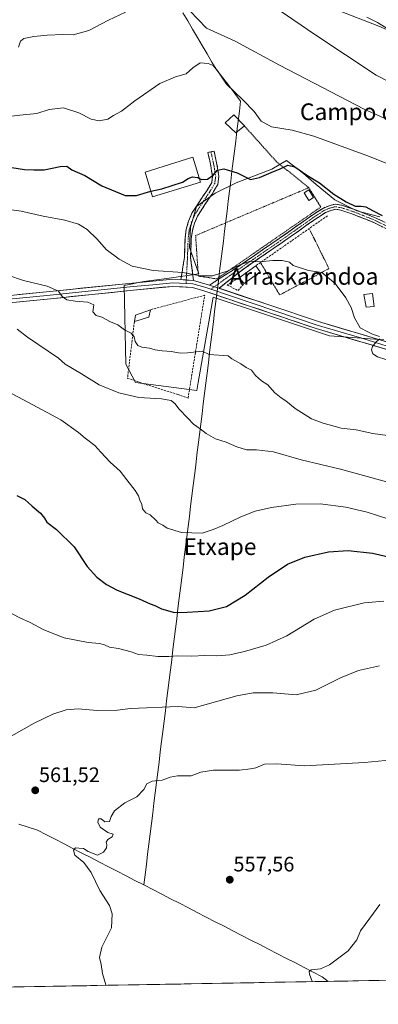
# Model space of a CAD drawing. Units: metres. Extents: x 620971 to 624421, y 4736433 to 4738807.
# Drawn here: x 623419 to 623591, y 4736467 to 4736938 of the extents above; entities that cross this region are included whole.
import ezdxf
from ezdxf.enums import TextEntityAlignment as Align

# ---------------------------------------------------------------- set-up
doc = ezdxf.new("R2010")
doc.units = ezdxf.units.M
doc.header["$MEASUREMENT"] = 0
for name, pattern in [('TRAZO_Y_PUNTO', [1, 0.5, -0.25, 0, -0.25]), ('TRAZOS', [0.75, 0.5, -0.25]), ('TRAZOSX2', [1.5, 1, -0.5])]:
    doc.linetypes.add(name, pattern=pattern)
for name, color, linetype, lineweight in [('Alambrada', 19, 'TRAZOS', 0), ('Camino', 19, 'TRAZOSX2', 0), ('Camino Cxs', 19, 'Continuous', 0), ('Camino eje', 19, 'TRAZO_Y_PUNTO', 0), ('Carátula', 7, 'Continuous', 5), ('Corriente natural lineal', 142, 'Continuous', 13), ('Cultivos herbáceos CxS', 92, 'Continuous', 0), ('Curva de nivel maestra', 36, 'Continuous', 30), ('Curva de nivel normal', 36, 'Continuous', 0), ('Edificación', 1, 'Continuous', 13), ('Edificación Cxs', 1, 'Continuous', 13), ('Edificación ligera', 1, 'Continuous', 0), ('Edificación ligera Cxs', 1, 'Continuous', 0), ('Huerta CxS', 92, 'Continuous', 0), ('Layer 0', 7, 'Continuous', 0), ('Matorral CxS', 135, 'Continuous', 0), ('Municipio CxS', 142, 'Continuous', 0), ('Muro lineal', 1, 'TRAZOSX2', 13), ('Obra de contención lineal', 1, 'TRAZOSX2', 13), ('Punto de cota en terreno', 7, 'Continuous', 0), ('Rótulo de punto de cota en terreno', 19, 'Continuous', 0), ('Texto cartográfico', 19, 'Continuous', 0)]:
    doc.layers.add(name, color=color, linetype=linetype, lineweight=lineweight)
doc.styles.add('Arial', font='txt', dxfattribs={"height": 0.2})

# ---------------------------------------------------------------- blocks, each defined once
blk = doc.blocks.new('*U150')
at = {"layer": 'Cultivos herbáceos CxS', "color": 92, "linetype": 'Continuous', "lineweight": 0}
for points in [[(623544.79, 4736952.94, 616.68), (623590.92, 4736934.86, 618.87)], [(623591.38, 4736843.78, 598.79), (623580.4, 4736846.62, 597.79), (623569.84, 4736851.91, 598.14), (623560.89, 4736859.22, 598.94), (623554.8, 4736864.51, 599.69), (623546.76, 4736870.72, 600.02), (623539.76, 4736866.54, 599.68), (623522.69, 4736860.04, 599.39), (623512.53, 4736855.16, 598.36), (623503.58, 4736848.66, 597.98), (623500.74, 4736838.9, 597.09), (623500.33, 4736829.15, 596.29), (623504.8, 4736816.55, 594.3), (623490.58, 4736814.51, 593.42), (623478.38, 4736812.89, 593.11), (623469, 4736810.99, 592.2), (623469.79, 4736773.4, 587.77), (623474.42, 4736764.6, 586.17), (623503.73, 4736760.78, 586.81), (623504.41, 4736764.59, 587.51), (623511.68, 4736805.43, 592.77), (623536.64, 4736797.07, 592.47), (623567.35, 4736786.93, 594.1), (623593.2, 4736785, 595.46)], [(624420.61, 4736493.55, 554.42), (622951.07, 4736467.39, 578.35)]]:
    blk.add_polyline3d(points, dxfattribs=at)
blk = doc.blocks.new('*U175')
at = {"layer": 'Curva de nivel normal', "color": 36, "linetype": 'Continuous', "lineweight": 0}
blk.add_polyline3d([(623417.79, 4736790.06, 585), (623422.79, 4736786.23, 585), (623437.65, 4736776.2, 585), (623440.89, 4736773.43, 585), (623448.61, 4736768.82, 585), (623457.05, 4736763.54, 585), (623466.42, 4736759.7, 585), (623476.08, 4736757.46, 585), (623486.86, 4736756.84, 585), (623491.54, 4736756.03, 585), (623493.49, 4736754.35, 585), (623495.15, 4736752.02, 585), (623499.55, 4736747.5, 585), (623502.14, 4736744.68, 585), (623505.43, 4736742.39, 585), (623508.26, 4736740.15, 585), (623512.79, 4736737.68, 585), (623517.91, 4736736.14, 585), (623522.95, 4736733.84, 585), (623527.52, 4736732.47, 585), (623532.33, 4736732.42, 585), (623540.56, 4736731.39, 585), (623553.78, 4736727.64, 585), (623572.6, 4736723.16, 585), (623598.12, 4736716.09, 585)], dxfattribs=at)
blk = doc.blocks.new('*U176')
at = {"layer": 'Curva de nivel normal', "color": 36, "linetype": 'Continuous', "lineweight": 0}
for points in [[(623403.15, 4736848.74, 595), (623419.72, 4736846.51, 595), (623430.36, 4736844.18, 595), (623440.69, 4736842.12, 595), (623447.24, 4736840.24, 595), (623451.37, 4736837.72, 595), (623456.19, 4736833.18, 595), (623460.49, 4736828.1, 595), (623466.67, 4736823.49, 595), (623472.82, 4736820.16, 595), (623482.84, 4736818.18, 595), (623497.14, 4736817.14, 595), (623505.35, 4736815.65, 595), (623511.24, 4736815.59, 595), (623518.82, 4736817.91, 595), (623524.01, 4736820.7, 595), (623529.29, 4736822.65, 595), (623533.96, 4736822.35, 595), (623540.09, 4736822.97, 595), (623544.56, 4736822.96, 595), (623548.1, 4736822.04, 595), (623549.83, 4736820.56, 595), (623557.18, 4736818.06, 595), (623563.65, 4736817.1, 595), (623570.06, 4736811.91, 595), (623575.16, 4736805.03, 595), (623577.58, 4736800.47, 595), (623579.22, 4736795.52, 595), (623581.92, 4736790.8, 595), (623585.56, 4736788.78, 595), (623587.83, 4736787.72, 595), (623591.16, 4736786.58, 595)], [(623591.38, 4736785.44, 595), (623589.59, 4736784.01, 595), (623587.92, 4736781.86, 595), (623587.42, 4736780.14, 595), (623588.04, 4736778.35, 595), (623590.25, 4736776.93, 595), (623594.2, 4736775.54, 595)]]:
    blk.add_polyline3d(points, dxfattribs=at)
blk = doc.blocks.new('*U179')
at = {"layer": 'Curva de nivel normal', "color": 36, "linetype": 'Continuous', "lineweight": 0}
blk.add_polyline3d([(623411.69, 4736761.28, 580), (623438.81, 4736746.68, 580), (623447.17, 4736740.71, 580), (623450.4, 4736737.95, 580), (623454.98, 4736734.54, 580), (623457.81, 4736731.24, 580), (623462.4, 4736726.49, 580), (623467.14, 4736722.29, 580), (623470.26, 4736718.11, 580), (623474.38, 4736713.02, 580), (623475.97, 4736710.5, 580), (623476.53, 4736708.3, 580), (623477.44, 4736706.24, 580), (623477.86, 4736704.2, 580), (623479.48, 4736702.3, 580), (623481.55, 4736701.41, 580), (623484.26, 4736698.8, 580), (623485.31, 4736697.52, 580), (623487.49, 4736696.38, 580), (623489.66, 4736694.95, 580), (623496.51, 4736692.98, 580), (623506.35, 4736692.58, 580), (623511.56, 4736694.4, 580), (623516.18, 4736696.28, 580), (623524.89, 4736700.46, 580), (623531.79, 4736703.07, 580), (623539.46, 4736704.9, 580), (623551.24, 4736706.4, 580), (623562.81, 4736706.57, 580), (623575.13, 4736704.98, 580), (623585.28, 4736702.62, 580), (623595.12, 4736699.42, 580)], dxfattribs=at)
blk = doc.blocks.new('*U180')
at = {"layer": 'Curva de nivel normal', "color": 36, "linetype": 'Continuous', "lineweight": 0}
blk.add_polyline3d([(623406.12, 4736890.85, 605), (623419.06, 4736892.41, 605), (623427.31, 4736893.23, 605), (623433.18, 4736895.14, 605), (623440.03, 4736895.81, 605), (623447.39, 4736893.54, 605), (623453.22, 4736890.4, 605), (623457.16, 4736889.62, 605), (623461.22, 4736890.42, 605), (623464.02, 4736892.17, 605), (623467.79, 4736894.35, 605), (623474.1, 4736899.29, 605), (623486.13, 4736907.52, 605), (623493.59, 4736910.76, 605), (623498.64, 4736912.13, 605), (623501.86, 4736915.08, 605), (623505.45, 4736917.32, 605), (623509.29, 4736917.14, 605), (623511.69, 4736916.06, 605), (623513.85, 4736913.39, 605), (623517.95, 4736907.16, 605), (623525.88, 4736899.75, 605), (623531.31, 4736894.18, 605), (623534.58, 4736889.46, 605), (623539.59, 4736886.8, 605), (623549.38, 4736885.26, 605), (623559.8, 4736882.34, 605), (623586.36, 4736872.56, 605), (623612.82, 4736861.92, 605)], dxfattribs=at)
blk = doc.blocks.new('*U181')
at = {"layer": 'Curva de nivel normal', "color": 36, "linetype": 'Continuous', "lineweight": 0}
blk.add_polyline3d([(623585.15, 4736939.17, 620), (623590.19, 4736936.67, 620), (623596.86, 4736932.55, 620)], dxfattribs=at)
blk = doc.blocks.new('*U183')
at = {"layer": 'Curva de nivel normal', "color": 36, "linetype": 'Continuous', "lineweight": 0}
blk.add_polyline3d([(623543.68, 4736942.27, 615), (623560.31, 4736930.96, 615), (623589.64, 4736911.55, 615), (623609.22, 4736901.43, 615)], dxfattribs=at)
blk = doc.blocks.new('*U184')
at = {"layer": 'Curva de nivel normal', "color": 36, "linetype": 'Continuous', "lineweight": 0}
blk.add_polyline3d([(623460.51, 4736476.46, 560), (623460.31, 4736476.74, 560), (623458.72, 4736482.06, 560), (623458, 4736486.43, 560), (623457.17, 4736489.74, 560), (623458.28, 4736494.75, 560), (623462.98, 4736504, 560), (623463.35, 4736510.65, 560), (623462.03, 4736514.6, 560), (623457.47, 4736521.71, 560), (623453.28, 4736530.35, 560), (623449.82, 4736535.2, 560), (623445.5, 4736538.74, 560), (623444.76, 4736541.06, 560), (623445.76, 4736542.24, 560), (623447.35, 4736541.98, 560), (623449.6, 4736541.82, 560), (623451.9, 4736540.39, 560), (623456.23, 4736538.72, 560), (623459.2, 4736540.12, 560), (623460.63, 4736542.11, 560), (623460.83, 4736543.55, 560), (623460.51, 4736544.86, 560), (623461.29, 4736546.19, 560), (623463.36, 4736547.41, 560), (623463.72, 4736548.78, 560), (623461.27, 4736549.49, 560), (623457.57, 4736552.13, 560), (623456.43, 4736554.52, 560), (623456.72, 4736556.04, 560), (623457.99, 4736556.07, 560), (623459.86, 4736554.62, 560), (623462.03, 4736554.75, 560), (623462.8, 4736557.09, 560), (623464.46, 4736559.84, 560), (623469.43, 4736563.77, 560), (623475.14, 4736566.58, 560), (623478.41, 4736570.06, 560), (623479.87, 4736572.82, 560), (623482.36, 4736574.05, 560), (623487.3, 4736574.54, 560), (623491.11, 4736576, 560), (623494.63, 4736576.57, 560), (623501.02, 4736576.56, 560), (623505.68, 4736578.34, 560), (623511.83, 4736579.33, 560), (623524.28, 4736579.38, 560), (623529.5, 4736579.95, 560), (623532.07, 4736580.5, 560), (623536.25, 4736582.2, 560), (623542.14, 4736582.33, 560), (623555.28, 4736581.4, 560), (623584.08, 4736582.92, 560), (623597.45, 4736584.17, 560)], dxfattribs=at)
blk = doc.blocks.new('*U189')
at = {"layer": 'Curva de nivel normal', "color": 36, "linetype": 'Continuous', "lineweight": 0}
blk.add_polyline3d([(623413.34, 4736815.9, 590), (623420.9, 4736813.29, 590), (623432.23, 4736810.68, 590), (623437.67, 4736808.18, 590), (623439.32, 4736805.77, 590), (623441.65, 4736804.19, 590), (623445.55, 4736803.42, 590), (623451.73, 4736803.01, 590), (623454.49, 4736801.66, 590), (623454.1, 4736798.42, 590), (623455.69, 4736796.67, 590), (623458.38, 4736795.78, 590), (623462.49, 4736793.66, 590), (623466.01, 4736792.22, 590), (623469.16, 4736789.84, 590), (623472.4, 4736788.15, 590), (623473.76, 4736786.36, 590), (623474.33, 4736784.21, 590), (623475.63, 4736782.22, 590), (623477.52, 4736781.49, 590), (623481.22, 4736781.03, 590), (623483.87, 4736780.23, 590), (623487.26, 4736779.71, 590), (623491.61, 4736779.42, 590), (623495.79, 4736778.67, 590), (623499.38, 4736778.72, 590), (623506.3, 4736779.62, 590), (623509.68, 4736778, 590), (623518.75, 4736777.42, 590), (623520.56, 4736775.86, 590), (623524.91, 4736773.48, 590), (623527.38, 4736771.77, 590), (623529.98, 4736770.48, 590), (623531.94, 4736767.96, 590), (623534.67, 4736765.46, 590), (623537.74, 4736763.43, 590), (623541.04, 4736759.88, 590), (623544.09, 4736757.31, 590), (623546.34, 4736755.9, 590), (623550.91, 4736752.12, 590), (623558.64, 4736747.18, 590), (623564.29, 4736745.18, 590), (623572.87, 4736742.76, 590), (623580.08, 4736741.97, 590), (623588.06, 4736740.29, 590), (623598.55, 4736738.78, 590)], dxfattribs=at)
blk = doc.blocks.new('*U191')
at = {"layer": 'Curva de nivel normal', "color": 36, "linetype": 'Continuous', "lineweight": 0}
blk.add_polyline3d([(623559.09, 4736478.21, 555), (623558.86, 4736478.72, 555), (623557.73, 4736481.86, 555), (623557.6, 4736483, 555), (623558.53, 4736483.92, 555), (623563.01, 4736484.37, 555), (623567.35, 4736486.33, 555), (623576.22, 4736492.91, 555), (623580.41, 4736498.14, 555), (623582.1, 4736502.59, 555), (623586.63, 4736508.56, 555), (623591.41, 4736515.02, 555)], dxfattribs=at)
blk = doc.blocks.new('*U194')
at = {"layer": 'Curva de nivel normal', "color": 36, "linetype": 'Continuous', "lineweight": 0}
for points in [[(623418.57, 4736924.91, 610), (623419.4, 4736927.75, 610), (623421.08, 4736928.96, 610), (623425.8, 4736930.01, 610), (623432.17, 4736930.66, 610), (623439.65, 4736930.93, 610), (623444.63, 4736930.82, 610), (623452.11, 4736932.92, 610), (623461.59, 4736937.8, 610), (623469.75, 4736941.61, 610)], [(623500.5, 4736942.19, 610), (623508.44, 4736933.98, 610), (623522.16, 4736927.7, 610), (623543.38, 4736916.26, 610), (623555.88, 4736909.75, 610), (623583.83, 4736895.25, 610), (623620.08, 4736879.04, 610)]]:
    blk.add_polyline3d(points, dxfattribs=at)
blk = doc.blocks.new('*U195')
at = {"layer": 'Curva de nivel normal', "color": 36, "linetype": 'Continuous', "lineweight": 0}
blk.add_polyline3d([(623591.14, 4736629.16, 565), (623581.21, 4736626.98, 565), (623572.48, 4736623.4, 565), (623560.74, 4736617.58, 565), (623551.27, 4736615.3, 565), (623540.12, 4736616.22, 565), (623530.72, 4736616.34, 565), (623523.01, 4736614.77, 565), (623502.58, 4736609.15, 565), (623494.95, 4736609.8, 565), (623472.15, 4736608.71, 565), (623465.92, 4736608.02, 565), (623456.08, 4736607.77, 565), (623447.11, 4736608.56, 565), (623441.34, 4736608.14, 565), (623434.89, 4736606.06, 565), (623425.91, 4736601.72, 565), (623411.69, 4736593.6, 565)], dxfattribs=at)
blk = doc.blocks.new('*U198')
at = {"layer": 'Curva de nivel maestra', "color": 36, "linetype": 'Continuous', "lineweight": 30}
blk.add_polyline3d([(623417.69, 4736710.57, 575), (623421.54, 4736708.75, 575), (623425.06, 4736705.44, 575), (623429, 4736702.22, 575), (623430.9, 4736699.79, 575), (623432.09, 4736697.83, 575), (623436.66, 4736694.32, 575), (623445.1, 4736686.05, 575), (623451.38, 4736676.66, 575), (623455.92, 4736671.54, 575), (623460.62, 4736668.02, 575), (623465.64, 4736665.41, 575), (623476.24, 4736661.12, 575), (623481.42, 4736658.73, 575), (623483.77, 4736658.01, 575), (623486.87, 4736656.42, 575), (623493.06, 4736654.74, 575), (623499.18, 4736654.9, 575), (623509.64, 4736655.44, 575), (623517.96, 4736657.52, 575), (623526.96, 4736663.02, 575), (623537.92, 4736671.59, 575), (623547.24, 4736677.76, 575), (623555.46, 4736681.04, 575), (623566.75, 4736683.69, 575), (623576.19, 4736684.26, 575), (623587.77, 4736682.96, 575), (623602.53, 4736679.72, 575)], dxfattribs=at)
blk = doc.blocks.new('5PATER')
at = {"layer": 'Carátula', "linetype": 'Continuous', "lineweight": 5}
h = blk.add_hatch(color=250, dxfattribs=at)
edge = h.paths.add_edge_path()
edge.add_ellipse((0, 0.01), major_axis=(-1.33, -1.34), ratio=0.999422, start_angle=0, end_angle=360)

msp = doc.modelspace()

# ---------------------------------------------------------------- linework, layer by layer
at = {"layer": 'Alambrada', "color": 19, "linetype": 'TRAZOS', "lineweight": 0}
for points in [[(623526.57, 4736887.25, 601.41), (623541.98, 4736870.07, 600.17), (623557.4, 4736857.73, 598.93)], [(623557.4, 4736857.73, 598.93), (623503.22, 4736834.83, 596.98), (623504.54, 4736815.45, 594.54), (623513.35, 4736814.13, 594.05), (623563.13, 4736848.48, 597.76), (623557.4, 4736857.73, 598.93)], [(623534.25, 4736821.93, 594.82), (623543.45, 4736806.47, 593.62), (623567.02, 4736819.03, 595.28), (623557.55, 4736838.19, 596.75)]]:
    msp.add_polyline3d(points, dxfattribs=at)
at = {"layer": 'Camino', "color": 19, "linetype": 'TRAZOSX2', "lineweight": 0}
for points in [[(623510.56, 4736874.89), (623509.09, 4736874.56), (623510.48, 4736868.24), (623511.31, 4736863.09), (623510.94, 4736860.27), (623508.53, 4736856.26), (623505.2, 4736851.31), (623501.45, 4736845.47), (623499.86, 4736841.71), (623498.72, 4736837.95), (623498.15, 4736833.55), (623497.83, 4736824.32), (623496.21, 4736813.79)], [(623502.25, 4736813.4), (623500.83, 4736824.19), (623501.15, 4736833.31), (623501.66, 4736837.32), (623502.68, 4736840.69), (623504.11, 4736844.06), (623507.71, 4736849.66), (623511.07, 4736854.65), (623513.84, 4736859.27), (623514.34, 4736863.14), (623513.43, 4736868.8), (623512.02, 4736875.21), (623510.56, 4736874.89)], [(623509.91, 4736811.17), (623523.41, 4736819.86), (623543.2, 4736833.45), (623558.87, 4736844.47), (623564.33, 4736847.99), (623567.61, 4736849.27), (623569.99, 4736849.86), (623573.25, 4736849.29), (623579.22, 4736847.36), (623588.75, 4736843.54), (623600.66, 4736837.85), (623612.23, 4736832.32), (623615, 4736830.72)], [(623618.63, 4736826.61), (623618.13, 4736825.97), (623615.55, 4736827.81), (623611.11, 4736830.2), (623599.62, 4736835.68), (623587.79, 4736841.34), (623578.4, 4736845.1), (623572.67, 4736846.95), (623570.08, 4736847.41), (623568.34, 4736846.97), (623565.42, 4736845.84), (623560.21, 4736842.48), (623544.57, 4736831.48), (623524.79, 4736817.89), (623514.46, 4736809.64)]]:
    msp.add_lwpolyline(points, dxfattribs=at)
at = {"layer": 'Camino Cxs', "color": 19, "linetype": 'Continuous', "lineweight": 0}
for points in [[(623496.21, 4736813.79), (623502.25, 4736813.4)], [(623509.91, 4736811.17), (623512.23, 4736810.39), (623514.46, 4736809.64)]]:
    msp.add_lwpolyline(points, dxfattribs=at)
msp.add_polyline3d([(623502.25, 4736813.4, 593.73), (623499.23, 4736813.59, 593.68), (623497.27, 4736813.72, 593.69), (623496.21, 4736813.79, 593.7), (623496.75, 4736817.3, 595.04), (623497.29, 4736820.81, 595.73), (623497.83, 4736824.32, 596.1), (623497.99, 4736828.94, 596.57), (623498.15, 4736833.55, 596.98), (623498.72, 4736837.95, 597.57), (623499.86, 4736841.71, 597.99), (623501.45, 4736845.47, 598.3), (623503.33, 4736848.39, 598.47), (623505.2, 4736851.31, 598.59), (623506.87, 4736853.78, 598.66), (623508.53, 4736856.26, 599.05), (623510.94, 4736860.27, 599.43), (623511.31, 4736863.09, 599.89), (623510.9, 4736865.67, 600.18), (623510.48, 4736868.24, 600.42), (623509.79, 4736871.4, 600.65), (623509.09, 4736874.56, 600.91), (623512.02, 4736875.21, 600.88), (623512.73, 4736872, 600.6), (623513.43, 4736868.8, 600.31), (623513.89, 4736865.97, 600.02), (623514.34, 4736863.14, 599.71), (623513.84, 4736859.27, 599.16), (623512.45, 4736856.96, 598.89), (623511.07, 4736854.65, 598.66), (623509.39, 4736852.15, 598.43), (623507.71, 4736849.66, 598.27), (623505.91, 4736846.86, 598.07), (623504.11, 4736844.06, 597.9), (623502.68, 4736840.69, 597.72), (623501.66, 4736837.32, 597.41), (623501.15, 4736833.31, 596.8), (623500.99, 4736828.75, 596.49), (623500.83, 4736824.19, 596.06), (623501.3, 4736820.59, 595.63), (623501.78, 4736817, 594.87), (623502.25, 4736813.4, 593.73)], close=True, dxfattribs=at)
msp.add_polyline3d([(623591.73, 4736839.46, 597.82), (623587.79, 4736841.34, 597.82), (623584.66, 4736842.59, 597.83), (623581.53, 4736843.85, 597.85), (623578.4, 4736845.1, 597.87), (623575.54, 4736846.03, 597.77), (623572.67, 4736846.95, 597.8), (623570.08, 4736847.41, 597.78), (623568.34, 4736846.97, 597.7), (623565.42, 4736845.84, 597.55), (623562.82, 4736844.16, 597.34), (623560.21, 4736842.48, 597.17), (623556.3, 4736839.73, 596.83), (623552.39, 4736836.98, 596.5), (623548.48, 4736834.23, 596.29), (623544.57, 4736831.48, 596.04), (623540.62, 4736828.76, 595.76), (623536.66, 4736826.04, 595.34), (623532.7, 4736823.33, 595.01), (623528.75, 4736820.61, 594.82), (623524.79, 4736817.89, 594.42), (623521.35, 4736815.14, 593.97), (623517.9, 4736812.39, 593.72), (623514.46, 4736809.64, 593.58), (623512.23, 4736810.39, 593.63), (623509.91, 4736811.17, 593.7), (623513.28, 4736813.34, 593.79), (623516.66, 4736815.51, 594.52), (623520.04, 4736817.69, 594.61), (623523.41, 4736819.86, 594.88), (623527.37, 4736822.58, 595.33), (623531.33, 4736825.29, 595.6), (623535.29, 4736828.01, 595.72), (623539.24, 4736830.73, 596.22), (623543.2, 4736833.45, 596.59), (623547.12, 4736836.21, 596.83), (623551.04, 4736838.96, 596.87), (623554.95, 4736841.72, 597.13), (623558.87, 4736844.47, 597.33), (623561.6, 4736846.23, 597.52), (623564.33, 4736847.99, 597.73), (623567.61, 4736849.27, 597.98), (623569.99, 4736849.86, 598.34), (623573.25, 4736849.29, 598.44), (623576.23, 4736848.32, 598.24), (623579.22, 4736847.36, 598.6), (623582.4, 4736846.09, 598.79), (623585.57, 4736844.81, 598.73), (623588.75, 4736843.54, 598.16), (623592.72, 4736841.64, 598.39)], dxfattribs=at)
at = {"layer": 'Camino eje', "color": 19, "linetype": 'TRAZO_Y_PUNTO', "lineweight": 0}
for points in [[(623510.56, 4736874.89), (623511.96, 4736868.52), (623512.82, 4736863.12), (623512.39, 4736859.77), (623509.8, 4736855.45), (623506.45, 4736850.49), (623502.78, 4736844.76), (623501.27, 4736841.2), (623500.19, 4736837.64), (623499.65, 4736833.43), (623499.33, 4736824.25), (623498.77, 4736813.62)], [(623614.94, 4736829.37), (623611.67, 4736831.26), (623600.14, 4736836.77), (623588.27, 4736842.44), (623578.81, 4736846.23), (623572.96, 4736848.12), (623570.04, 4736848.64), (623567.97, 4736848.12), (623564.87, 4736846.92), (623559.54, 4736843.47), (623543.89, 4736832.46), (623524.1, 4736818.87), (623512.23, 4736810.39)], [(623498.77, 4736813.62), (623498.68, 4736811.89)], [(623512.23, 4736810.39), (623510.48, 4736809.14)]]:
    msp.add_lwpolyline(points, dxfattribs=at)
at = {"layer": 'Corriente natural lineal', "color": 142, "linetype": 'Continuous', "lineweight": 13}
for points in [[(623497.18, 4736941.33, 607.89), (623499.49, 4736937.4, 607.62), (623501.8, 4736933.48, 606.6), (623504.11, 4736929.55, 607.17), (623506.42, 4736925.63, 606.45), (623508.72, 4736921.7, 605.81), (623511.03, 4736917.78, 605.27), (623513.34, 4736913.85, 604.88), (623516.2, 4736910.17, 605.5), (623519.06, 4736906.49, 605.2), (623521.91, 4736902.8, 604.38), (623524.77, 4736899.12, 603.92)], [(623524.77, 4736899.12, 603.92), (623524.18, 4736894.33, 602.23), (623523.59, 4736889.55, 601.54), (623523, 4736884.76, 601.05), (623522.4, 4736879.97, 600.77), (623521.81, 4736875.19, 600.6), (623521.22, 4736870.4, 600.33), (623520.63, 4736865.61, 599.89), (623520.04, 4736860.83, 599.4), (623519.45, 4736856.04, 598.8), (623518.85, 4736851.25, 598.24), (623518.26, 4736846.47, 597.8), (623517.67, 4736841.68, 597.38), (623517.08, 4736836.89, 596.97), (623516.49, 4736832.11, 596.65), (623515.9, 4736827.32, 596.38), (623515.3, 4736822.54, 596.07), (623514.71, 4736817.75, 595.4), (623514.12, 4736812.96, 593.78), (623513.53, 4736808.18, 593.48), (623512.94, 4736803.39, 592.92), (623512.33, 4736798.49, 592.08), (623511.73, 4736793.6, 591.75), (623511.12, 4736788.71, 591.34), (623510.52, 4736783.81, 590.56), (623509.91, 4736778.92, 589.92), (623509.31, 4736774.02, 589.34), (623508.7, 4736769.13, 588.64), (623508.1, 4736764.24, 587.96), (623507.49, 4736759.34, 587.23), (623506.89, 4736754.45, 586.23), (623506.28, 4736749.56, 585.61), (623505.68, 4736744.66, 585.15), (623505.08, 4736739.77, 584.52), (623504.47, 4736734.87, 584.06), (623503.87, 4736729.98, 583.55), (623503.26, 4736725.09, 583), (623502.66, 4736720.19, 582.52), (623502.05, 4736715.3, 582.1), (623501.45, 4736710.4, 581.7), (623500.84, 4736705.51, 581.2), (623500.24, 4736700.62, 580.68), (623499.63, 4736695.72, 580.22), (623499.03, 4736690.83, 579.87), (623498.42, 4736685.93, 579.52), (623497.82, 4736681.04, 579.08), (623497.21, 4736676.15, 578.59), (623496.61, 4736671.25, 578.05), (623496, 4736666.36, 577.32), (623495.4, 4736661.46, 576.34), (623494.79, 4736656.57, 575.28), (623494.19, 4736651.68, 574.14), (623493.58, 4736646.78, 572.95), (623492.98, 4736641.89, 571.73), (623492.37, 4736636.99, 570.64), (623491.77, 4736632.1, 569.59), (623491.16, 4736627.21, 568.43), (623490.56, 4736622.31, 567.49), (623489.95, 4736617.42, 566.47), (623489.35, 4736612.52, 565.43), (623488.74, 4736607.63, 564.5), (623488.14, 4736602.74, 563.66), (623487.53, 4736597.84, 562.92), (623486.93, 4736592.95, 562.2), (623486.32, 4736588.05, 561.34), (623485.72, 4736583.16, 560.75), (623485.11, 4736578.27, 560.21), (623484.51, 4736573.37, 559.83), (623483.91, 4736568.48, 559.61), (623483.3, 4736563.58, 559.49), (623482.7, 4736558.69, 559.41), (623482.09, 4736553.8, 559.28), (623481.49, 4736548.9, 559.27), (623480.88, 4736544.01, 559.28), (623480.28, 4736539.11, 559.35), (623479.67, 4736534.22, 559.52), (623479.07, 4736529.33, 559.39), (623478.46, 4736524.43, 558.97)], [(623418.67, 4736553.48, 561.36), (623423.12, 4736552.04, 561.07), (623427.57, 4736550.61, 560.91), (623431.81, 4736548.43, 560.77), (623436.05, 4736546.25, 560.45), (623440.29, 4736544.07, 560.39), (623444.53, 4736541.88, 560.11), (623448.77, 4736539.7, 559.89), (623453.02, 4736537.52, 559.84), (623457.26, 4736535.34, 559.7), (623461.5, 4736533.16, 559.53), (623465.74, 4736530.98, 559.36), (623469.98, 4736528.79, 559.23), (623474.22, 4736526.61, 559.18), (623478.46, 4736524.43, 558.97)], [(623478.46, 4736524.43, 558.97), (623482.72, 4736522.24, 558.88), (623486.99, 4736520.05, 558.8), (623491.25, 4736517.85, 558.66), (623495.52, 4736515.66, 558.5), (623499.78, 4736513.47, 558.28), (623504.04, 4736511.27, 558.09), (623508.31, 4736509.08, 557.74), (623512.57, 4736506.89, 557.53), (623516.83, 4736504.69, 557.27), (623521.1, 4736502.5, 556.76), (623525.36, 4736500.31, 556.6), (623529.62, 4736498.11, 556.4), (623533.89, 4736495.92, 556.14), (623538.15, 4736493.73, 555.88), (623542.41, 4736491.54, 555.72), (623546.68, 4736489.34, 555.4), (623550.94, 4736487.15, 555.02), (623555.2, 4736484.96, 555.07), (623559.47, 4736482.76, 554.82), (623563.73, 4736480.57, 554.54), (623566.69, 4736478.35, 554)]]:
    msp.add_polyline3d(points, dxfattribs=at)
at = {"layer": 'Cultivos herbáceos CxS', "color": 92, "linetype": 'Continuous', "lineweight": 0}
for points in [[(623724.65, 4736851.97, 614.87), (623723.86, 4736852.73, 614.88), (623705.91, 4736863.61, 614.03), (623690.9, 4736873.78, 615.05), (623672.39, 4736888.59, 617.48), (623652.99, 4736903.89, 620.62), (623633.75, 4736916.15, 621.71), (623590.92, 4736934.86, 618.87), (623544.79, 4736952.94, 616.68), (623539.09, 4736956.13, 616.7), (623517.14, 4736968.39, 616.06), (623515.21, 4736969.47, 616.19), (623484.26, 4736966.57, 611.46), (623453.77, 4736999.99, 616.72), (623439.25, 4737017.43, 618.53), (623434.89, 4737033.42, 622.18), (623424.68, 4737044.42, 622.4), (623411.32, 4737046.6, 622.64), (623402.22, 4737044.28, 622.85), (623393, 4737036.46, 623.14)], [(623591.38, 4736843.78, 598.79), (623580.4, 4736846.62, 597.79), (623569.84, 4736851.91, 598.14), (623560.89, 4736859.22, 598.94), (623554.8, 4736864.51, 599.69), (623546.76, 4736870.72, 600.02), (623539.76, 4736866.54, 599.68), (623522.69, 4736860.04, 599.39), (623512.53, 4736855.16, 598.36), (623503.58, 4736848.66, 597.98), (623500.74, 4736838.9, 597.09), (623500.33, 4736829.15, 596.29), (623504.8, 4736816.55, 594.3), (623490.58, 4736814.51, 593.42), (623478.38, 4736812.89, 593.11), (623469, 4736810.99, 592.2), (623469.79, 4736773.4, 587.77), (623474.42, 4736764.6, 586.17), (623503.73, 4736760.78, 586.81), (623504.41, 4736764.59, 587.51), (623511.68, 4736805.43, 592.77), (623536.64, 4736797.07, 592.47), (623567.35, 4736786.93, 594.1), (623593.2, 4736785, 595.46)], [(624420.61, 4736493.55, 554.42), (622951.07, 4736467.39, 578.35)]]:
    msp.add_polyline3d(points, dxfattribs=at)
at = {"layer": 'Curva de nivel maestra', "color": 36, "linetype": 'Continuous', "lineweight": 30}
for points in [[(623415.28, 4736867.44, 600), (623421.3, 4736866.39, 600), (623425.82, 4736866.21, 600), (623430.72, 4736866.18, 600), (623438.36, 4736867.92, 600), (623441.61, 4736867.95, 600), (623444.03, 4736866.25, 600), (623450.18, 4736863.55, 600), (623458.29, 4736858.6, 600), (623469.59, 4736854.03, 600), (623474.95, 4736853.95, 600), (623480.26, 4736855.64, 600), (623481.84, 4736855.98, 600)], [(623505.01, 4736862.15, 600), (623506, 4736861.63, 600), (623508.85, 4736861.78, 600), (623511.56, 4736863.62, 600), (623513.68, 4736866.08, 600), (623516.68, 4736866.71, 600), (623523.06, 4736864.75, 600), (623529.45, 4736861.65, 600), (623533.86, 4736862.57, 600), (623539.35, 4736865.02, 600), (623543.68, 4736866.77, 600), (623547.38, 4736868.54, 600), (623550.63, 4736867.65, 600), (623556.42, 4736863.63, 600), (623562.45, 4736859.99, 600), (623569.3, 4736854.62, 600), (623575.31, 4736851, 600), (623579.48, 4736848.81, 600), (623582.39, 4736848.93, 600), (623584.6, 4736848.54, 600), (623587.79, 4736846.77, 600), (623592.55, 4736844.49, 600)], [(623481.84, 4736855.98, 600), (623487.02, 4736857.09, 600), (623497.02, 4736860.34, 600), (623499.69, 4736862.09, 600), (623501.79, 4736862.85, 600), (623504.11, 4736862.63, 600), (623505.01, 4736862.15, 600)]]:
    msp.add_polyline3d(points, dxfattribs=at)
at = {"layer": 'Curva de nivel normal', "color": 36, "linetype": 'Continuous', "lineweight": 0}
msp.add_polyline3d([(623412.78, 4736655.54, 570), (623419.06, 4736652.08, 570), (623424.14, 4736649.89, 570), (623430.57, 4736646.46, 570), (623440.37, 4736642.58, 570), (623451.86, 4736640.37, 570), (623457.32, 4736639.87, 570), (623459.69, 4736639.24, 570), (623462.02, 4736638.06, 570), (623466.26, 4736637.52, 570), (623472.32, 4736635.84, 570), (623475.93, 4736634.58, 570), (623479.91, 4736634.29, 570), (623485.1, 4736633.7, 570), (623490.41, 4736633.64, 570), (623494.56, 4736634.03, 570), (623501.35, 4736633.86, 570), (623507.62, 4736634.12, 570), (623513.43, 4736634.02, 570), (623519.62, 4736634.51, 570), (623526.68, 4736636.06, 570), (623536.96, 4736639.04, 570), (623546.79, 4736643.48, 570), (623559.96, 4736651.5, 570), (623569.62, 4736655.76, 570), (623583.8, 4736659.23, 570), (623593.26, 4736660.15, 570)], dxfattribs=at)
at = {"layer": 'Edificación', "color": 1, "linetype": 'Continuous', "lineweight": 13}
for points in [[(623526.57, 4736887.25, 601.41), (623522.44, 4736883.88, 600.94), (623517.37, 4736888.77, 601.45), (623521.58, 4736892.61, 601.8), (623526.57, 4736887.25, 601.41)], [(623505.57, 4736860.34, 599.81), (623482.67, 4736853.3, 599.66), (623479.01, 4736865.18, 601.11), (623501.92, 4736872.23, 600.81), (623505.57, 4736860.34, 599.81)], [(623534.11, 4736817.44, 594.1), (623526.39, 4736811.92, 593.65), (623524.04, 4736814.68, 593.93), (623532.02, 4736820.38, 594.56), (623534.11, 4736817.44, 594.1)], [(623588.72, 4736800.93, 596), (623584.84, 4736800.57, 595.66), (623583.64, 4736806.61, 595.77), (623587.8, 4736807.14, 596.12), (623588.72, 4736800.93, 596)], [(623480.87, 4736795.88, 591.27), (623473.92, 4736793.69, 590.74), (623474.51, 4736796.84, 591.2), (623481.62, 4736799.38, 591.79), (623480.87, 4736795.88, 591.27)]]:
    msp.add_polyline3d(points, dxfattribs=at)
at = {"layer": 'Edificación Cxs', "color": 1, "linetype": 'Continuous', "lineweight": 13}
for points in [[(623526.57, 4736887.25, 601.41), (623522.44, 4736883.88, 600.94), (623517.37, 4736888.77, 601.45), (623521.58, 4736892.61, 601.8), (623526.57, 4736887.25, 601.41)], [(623505.57, 4736860.34, 599.81), (623482.67, 4736853.3, 599.66), (623479.01, 4736865.18, 601.11), (623501.92, 4736872.23, 600.81), (623505.57, 4736860.34, 599.81)], [(623534.11, 4736817.44, 594.11), (623526.39, 4736811.92, 593.65), (623524.04, 4736814.68, 593.93), (623532.02, 4736820.38, 594.56), (623534.11, 4736817.44, 594.11)], [(623588.72, 4736800.93, 596), (623584.84, 4736800.57, 595.66), (623583.64, 4736806.61, 595.77), (623587.8, 4736807.14, 596.12), (623588.72, 4736800.93, 596)], [(623480.87, 4736795.88, 591.27), (623473.92, 4736793.69, 590.74), (623474.51, 4736796.84, 591.2), (623481.62, 4736799.38, 591.79), (623480.87, 4736795.88, 591.27)]]:
    msp.add_polyline3d(points, close=True, dxfattribs=at)
at = {"layer": 'Edificación ligera', "color": 1, "linetype": 'Continuous', "lineweight": 0}
msp.add_polyline3d([(623559.6, 4736853.1, 598.32), (623557.31, 4736851.67, 598.28), (623555.1, 4736855.19, 598.66), (623557.4, 4736856.63, 598.79), (623559.6, 4736853.1, 598.32)], dxfattribs=at)
at = {"layer": 'Edificación ligera Cxs', "color": 1, "linetype": 'Continuous', "lineweight": 0}
msp.add_polyline3d([(623559.6, 4736853.1, 598.32), (623557.31, 4736851.67, 598.28), (623555.1, 4736855.19, 598.66), (623557.4, 4736856.63, 598.79), (623559.6, 4736853.1, 598.32)], close=True, dxfattribs=at)
at = {"layer": 'Huerta CxS', "color": 92, "linetype": 'Continuous', "lineweight": 0}
for points in [[(623593.2, 4736785, 595.46), (623567.35, 4736786.93, 594.1), (623536.64, 4736797.07, 592.47), (623511.68, 4736805.43, 592.77), (623504.41, 4736764.59, 587.51), (623503.73, 4736760.78, 586.81), (623503.73, 4736760.78, 586.81), (623474.42, 4736764.6, 586.17), (623469.79, 4736773.4, 587.77), (623469, 4736810.99, 592.2), (623478.38, 4736812.89, 593.11), (623490.58, 4736814.51, 593.42), (623504.8, 4736816.55, 594.3), (623500.33, 4736829.15, 596.29), (623500.74, 4736838.9, 597.09), (623503.58, 4736848.66, 597.98), (623512.53, 4736855.16, 598.36), (623522.69, 4736860.04, 599.39), (623539.76, 4736866.54, 599.68), (623546.76, 4736870.72, 600.02), (623554.8, 4736864.51, 599.69), (623560.89, 4736859.22, 598.94), (623569.84, 4736851.91, 598.14), (623580.4, 4736846.62, 597.79), (623591.38, 4736843.78, 598.79)], [(623591.38, 4736843.78, 598.79), (623580.4, 4736846.62, 597.79), (623569.84, 4736851.91, 598.14), (623560.89, 4736859.22, 598.94), (623554.8, 4736864.51, 599.69), (623546.76, 4736870.72, 600.02), (623539.76, 4736866.54, 599.68), (623522.69, 4736860.04, 599.39), (623512.53, 4736855.16, 598.36), (623503.58, 4736848.66, 597.98), (623500.74, 4736838.9, 597.09), (623500.33, 4736829.15, 596.29), (623504.8, 4736816.55, 594.3), (623490.58, 4736814.51, 593.42), (623478.38, 4736812.89, 593.11), (623469, 4736810.99, 592.2), (623469.79, 4736773.4, 587.77), (623474.42, 4736764.6, 586.17), (623503.73, 4736760.78, 586.81), (623504.41, 4736764.59, 587.51), (623511.68, 4736805.43, 592.77), (623536.64, 4736797.07, 592.47), (623567.35, 4736786.93, 594.1), (623593.2, 4736785, 595.46)]]:
    msp.add_polyline3d(points, dxfattribs=at)
at = {"layer": 'Layer 0', "linetype": 'Continuous', "lineweight": 0}
for points in [[(623152.99, 4736787.65), (623185.14, 4736788.62), (623245.09, 4736790.15), (623265.05, 4736791.45), (623379.35, 4736802.73), (623433.45, 4736808.08), (623473.1, 4736812.15), (623492.28, 4736814.04), (623496.21, 4736813.79)], [(623496.21, 4736813.79), (623502.25, 4736813.4)], [(623502.25, 4736813.4), (623509.91, 4736811.17)], [(623498.68, 4736811.89), (623492.31, 4736812.3), (623482.72, 4736811.36), (623473.27, 4736810.42), (623453.45, 4736808.39), (623433.63, 4736806.36), (623379.52, 4736801.01), (623341.63, 4736797.27), (623303.73, 4736793.52), (623284.48, 4736791.62), (623265.2, 4736789.72), (623245.17, 4736788.42), (623197.62, 4736787.2)], [(623686.8, 4736769.58), (623692.64, 4736765.1), (623679.02, 4736766.89), (623603.74, 4736777.66), (623560.9, 4736790.41), (623507.15, 4736808.43), (623501.67, 4736809.96), (623492.34, 4736810.56), (623473.44, 4736808.69), (623433.8, 4736804.63), (623379.69, 4736799.28), (623303.9, 4736791.79), (623265.34, 4736787.99), (623245.25, 4736786.68), (623207.96, 4736784.89)], [(623498.68, 4736811.89), (623501.96, 4736811.68), (623507.66, 4736810.09), (623510.48, 4736809.14)], [(623509.91, 4736811.17), (623512.23, 4736810.39), (623514.46, 4736809.64)], [(623510.48, 4736809.14), (623561.43, 4736792.07), (623582.7, 4736785.74), (623597.96, 4736781.01)], [(623514.46, 4736809.64), (623561.95, 4736793.72), (623598.83, 4736782.75)]]:
    msp.add_lwpolyline(points, dxfattribs=at)
for points in [[(623418.7, 4736806.62, 588.23), (623423.61, 4736807.11, 588.59), (623428.53, 4736807.59, 588.99), (623433.45, 4736808.08, 589.48), (623438.41, 4736808.59, 589.95), (623443.36, 4736809.1, 590.45), (623448.32, 4736809.61, 590.93), (623453.28, 4736810.12, 591.41), (623458.23, 4736810.62, 591.9), (623463.19, 4736811.13, 592.29), (623468.14, 4736811.64, 592.62), (623473.1, 4736812.15, 592.77), (623477.9, 4736812.62, 592.88), (623482.69, 4736813.1, 593.06), (623487.49, 4736813.57, 593.35), (623492.28, 4736814.04, 593.71), (623496.21, 4736813.79, 593.7), (623496.21, 4736813.79, 593.7), (623497.27, 4736813.72, 593.7), (623499.23, 4736813.59, 593.71), (623502.25, 4736813.4, 593.73), (623506.08, 4736812.28, 593.86), (623509.91, 4736811.17, 593.7), (623512.23, 4736810.39, 593.64), (623514.46, 4736809.64, 593.58), (623514.64, 4736809.58, 593.58), (623519.37, 4736808, 593.28), (623524.1, 4736806.41, 593.28), (623528.83, 4736804.82, 593.33), (623533.56, 4736803.24, 593.28), (623538.29, 4736801.65, 593.37), (623543.02, 4736800.06, 593.41), (623547.76, 4736798.48, 593.42), (623552.49, 4736796.89, 593.43), (623557.22, 4736795.31, 593.69), (623561.95, 4736793.72, 593.63), (623566.68, 4736792.31, 593.79), (623571.4, 4736790.91, 594.15), (623576.13, 4736789.5, 594.35), (623580.86, 4736788.1, 594.48), (623585.58, 4736786.69, 594.76), (623590.31, 4736785.29, 595.19), (623595.04, 4736783.88, 595.39)], [(623594.22, 4736780.49, 595.23), (623589.46, 4736781.91, 595.01), (623584.7, 4736783.33, 594.77), (623579.94, 4736784.74, 594.54), (623575.18, 4736786.16, 594.31), (623570.42, 4736787.58, 594.14), (623565.66, 4736788.99, 593.95), (623560.9, 4736790.41, 593.64), (623556.42, 4736791.91, 593.52), (623551.94, 4736793.41, 593.38), (623547.46, 4736794.92, 593.3), (623542.98, 4736796.42, 593.04), (623538.5, 4736797.92, 593.21), (623534.03, 4736799.42, 593.07), (623529.55, 4736800.92, 592.95), (623525.07, 4736802.42, 593.14), (623520.59, 4736803.93, 593.16), (623516.11, 4736805.43, 593.09), (623511.63, 4736806.93, 593.37), (623507.15, 4736808.43, 593.49), (623504.41, 4736809.2, 593.49), (623501.67, 4736809.96, 593.43), (623497.01, 4736810.26, 593.25), (623492.34, 4736810.56, 593.12), (623487.62, 4736810.09, 592.94), (623482.89, 4736809.63, 593.01), (623478.17, 4736809.16, 592.89), (623473.44, 4736808.69, 592.6), (623468.49, 4736808.18, 592.21), (623463.53, 4736807.68, 591.75), (623458.58, 4736807.17, 591.23), (623453.62, 4736806.66, 590.72), (623448.67, 4736806.15, 590.45), (623443.71, 4736805.65, 590.2), (623438.76, 4736805.14, 589.77), (623433.8, 4736804.63, 589.33), (623428.88, 4736804.14, 588.93), (623423.96, 4736803.66, 588.55), (623419.04, 4736803.17, 588.05)]]:
    msp.add_polyline3d(points, dxfattribs=at)
at = {"layer": 'Matorral CxS', "color": 135, "linetype": 'Continuous', "lineweight": 0}
for points in [[(623724.65, 4736851.97, 614.87), (623723.86, 4736852.73, 614.88), (623705.91, 4736863.61, 614.03), (623690.9, 4736873.78, 615.05), (623672.39, 4736888.59, 617.48), (623652.99, 4736903.89, 620.62), (623633.75, 4736916.15, 621.71), (623590.92, 4736934.86, 618.87), (623544.79, 4736952.94, 616.68), (623539.09, 4736956.13, 616.7), (623517.14, 4736968.39, 616.06), (623515.21, 4736969.47, 616.19), (623484.26, 4736966.57, 611.46), (623453.77, 4736999.99, 616.72), (623439.25, 4737017.43, 618.53), (623434.89, 4737033.42, 622.18), (623424.68, 4737044.42, 622.4), (623411.32, 4737046.6, 622.64), (623402.22, 4737044.28, 622.85), (623393, 4737036.46, 623.14)], [(623728.04, 4736940.34, 644.65), (623738.49, 4736926.58, 640.11), (623793.74, 4736881.12, 626.53), (623782.62, 4736878.34, 627.16), (623782.62, 4736878.34, 627.16), (623781, 4736873.04, 625.71), (623780.05, 4736869.94, 625.25), (623779.96, 4736867.54, 624.89), (623779.65, 4736859.38, 622.47), (623776.89, 4736845.9, 618.52), (623773.92, 4736846.77, 618.4), (623747.3, 4736855.17, 616.78), (623744.11, 4736855.77, 616.74), (623732.26, 4736853.92, 615.74), (623725.35, 4736852.25, 614.96), (623724.65, 4736851.97, 614.87), (623723.86, 4736852.73, 614.88), (623705.91, 4736863.61, 614.03), (623690.9, 4736873.78, 615.05), (623672.39, 4736888.59, 617.48), (623652.99, 4736903.89, 620.62), (623633.75, 4736916.15, 621.71), (623590.92, 4736934.86, 618.87), (623544.79, 4736952.94, 616.68)]]:
    msp.add_polyline3d(points, dxfattribs=at)
at = {"layer": 'Municipio CxS', "color": 142, "linetype": 'Continuous', "lineweight": 0}
msp.add_polyline3d([(623591.11, 4736478.78, 553.54), (623586.12, 4736478.7, 553.73), (623581.12, 4736478.61, 554.04), (623576.12, 4736478.52, 554.32), (623571.13, 4736478.43, 554.29), (623566.13, 4736478.34, 554.04), (623561.13, 4736478.25, 554.73), (623556.13, 4736478.16, 555.13), (623551.14, 4736478.07, 555.54), (623546.14, 4736477.98, 555.89), (623541.14, 4736477.9, 556.26), (623536.15, 4736477.81, 556.64), (623531.15, 4736477.72, 556.99), (623526.15, 4736477.63, 557.26), (623521.16, 4736477.54, 557.54), (623516.16, 4736477.45, 557.82), (623511.16, 4736477.36, 558.07), (623506.16, 4736477.27, 558.32), (623501.17, 4736477.18, 558.55), (623496.17, 4736477.09, 558.76), (623491.17, 4736477.01, 558.93), (623486.18, 4736476.92, 559.08), (623481.18, 4736476.83, 559.21), (623476.18, 4736476.74, 559.37), (623471.19, 4736476.65, 559.57), (623466.19, 4736476.56, 559.78), (623461.19, 4736476.47, 559.98), (623456.2, 4736476.38, 560.14), (623451.2, 4736476.29, 560.38), (623446.2, 4736476.21, 560.69), (623441.2, 4736476.12, 561.04), (623436.21, 4736476.03, 561.32), (623431.21, 4736475.94, 561.69), (623426.21, 4736475.85, 561.9), (623421.22, 4736475.76, 562.47), (623416.22, 4736475.67, 562.82)], dxfattribs=at)
at = {"layer": 'Muro lineal', "color": 1, "linetype": 'TRAZOSX2', "lineweight": 13}
for points in [[(623566.27, 4736844.27, 597.43), (623532.02, 4736820.38, 594.56)], [(623524.04, 4736814.68, 593.93), (623518.25, 4736811.24, 593.61), (623523.54, 4736808.59, 593.25), (623526.39, 4736811.92, 593.65)], [(623499.63, 4736757.17, 586.11), (623507.6, 4736806.33, 593.14), (623481.62, 4736799.38, 591.79)], [(623473.92, 4736793.69, 590.74), (623470.64, 4736766.59, 586.46)]]:
    msp.add_polyline3d(points, dxfattribs=at)
at = {"layer": 'Obra de contención lineal', "color": 1, "linetype": 'TRAZOSX2', "lineweight": 13}
msp.add_polyline3d([(623470.64, 4736766.59, 586.46), (623476.59, 4736764.61, 586.98), (623494.65, 4736758.88, 586.19), (623499.63, 4736757.17, 586.11)], dxfattribs=at)

# ---------------------------------------------------------------- block references
at = {"layer": 'Cultivos herbáceos CxS', "color": 92, "linetype": 'Continuous', "lineweight": 0}
msp.add_blockref('*U150', (0, 0), dxfattribs=at)
at = {"layer": 'Curva de nivel maestra', "color": 36, "linetype": 'Continuous', "lineweight": 30}
msp.add_blockref('*U198', (0, 0), dxfattribs=at)
at = {"layer": 'Curva de nivel normal', "color": 36, "linetype": 'Continuous', "lineweight": 0}
for name in ['*U191', '*U184', '*U179', '*U195', '*U181', '*U183', '*U189', '*U175', '*U176', '*U194', '*U180']:
    msp.add_blockref(name, (0, 0), dxfattribs=at)
at = {"layer": 'Punto de cota en terreno', "linetype": 'Continuous', "lineweight": 0}
for p in [(623426.5, 4736569.66, 561.52), (623519.56, 4736526.95, 557.56)]:
    msp.add_blockref('5PATER', p, dxfattribs=at)

# ---------------------------------------------------------------- texts
at = {"layer": 'Rótulo de punto de cota en terreno', "color": 19, "linetype": 'Continuous', "lineweight": 0, "style": 'Arial'}
for s, p in [('561,52', (623428.26, 4736571.42)), ('557,56', (623521.32, 4736528.71))]:
    msp.add_text(s, height=7, dxfattribs=at).set_placement(p, align=Align.BOTTOM_LEFT)
at = {"layer": 'Texto cartográfico', "color": 19, "linetype": 'Continuous', "lineweight": 0, "style": 'Arial'}
for s, p in [('Campo de la Era', (623594.53, 4736894)), ('Arraskaondoa', (623555.04, 4736815.33)), ('Etxape', (623514.87, 4736686.17))]:
    msp.add_text(s, height=8, dxfattribs=at).set_placement(p, align=Align.MIDDLE_CENTER)

doc.saveas('drawing.dxf')
